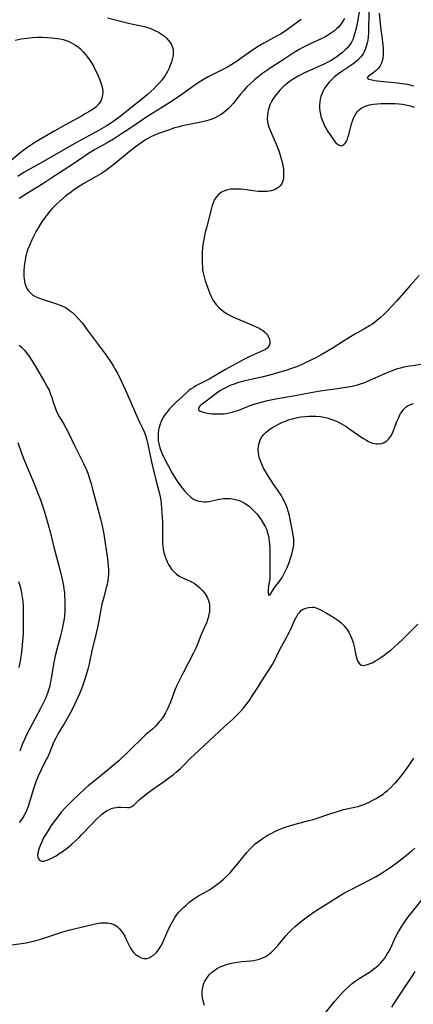
# Model space of a CAD drawing. Units: inches. Extents: x 2098051 to 2103332, y 186127 to 191568.
# Drawn here: x 2101478 to 2101556, y 187125 to 187322 of the extents above; entities that cross this region are included whole.
import ezdxf

# ---------------------------------------------------------------- set-up
doc = ezdxf.new("R2010")
doc.units = ezdxf.units.IN
doc.header["$MEASUREMENT"] = 0
doc.layers.add('c_19_T14S_R20E', color=21, linetype='Continuous')

msp = doc.modelspace()

# ---------------------------------------------------------------- linework, layer by layer
at = {"layer": 'c_19_T14S_R20E'}
for points in [[(2101547.62, 187324.67, 1074), (2101547.5, 187320.24, 1074), (2101547.46, 187319.17, 1074), (2101547.39, 187318.26, 1074), (2101547.32, 187317.66, 1074), (2101547.22, 187317.08, 1074), (2101547.04, 187316.37, 1074), (2101546.82, 187315.76, 1074), (2101546.54, 187315.18, 1074), (2101546.4, 187314.93, 1074), (2101545.95, 187314.29, 1074), (2101545.42, 187313.7, 1074), (2101544.98, 187313.3, 1074), (2101544.63, 187313.03, 1074), (2101543.99, 187312.57, 1074), (2101541.98, 187311.27, 1074), (2101541.48, 187310.92, 1074), (2101540.74, 187310.33, 1074), (2101540.05, 187309.68, 1074), (2101539.67, 187309.27, 1074), (2101539.14, 187308.6, 1074), (2101538.68, 187307.89, 1074), (2101538.4, 187307.37, 1074), (2101538.17, 187306.83, 1074), (2101538, 187306.36, 1074), (2101537.87, 187305.88, 1074), (2101537.77, 187305.32, 1074), (2101537.71, 187304.76, 1074), (2101537.71, 187304.06, 1074), (2101537.78, 187303.46, 1074), (2101537.9, 187302.87, 1074), (2101538.02, 187302.43, 1074), (2101538.24, 187301.75, 1074), (2101538.5, 187301.08, 1074), (2101538.82, 187300.39, 1074), (2101539.09, 187299.89, 1074), (2101539.37, 187299.41, 1074), (2101539.83, 187298.71, 1074), (2101540.24, 187298.12, 1074), (2101540.59, 187297.65, 1074), (2101540.94, 187297.24, 1074), (2101541.5, 187296.76, 1074), (2101541.97, 187296.57, 1074), (2101542.31, 187296.61, 1074), (2101542.65, 187296.85, 1074), (2101542.88, 187297.13, 1074), (2101543.09, 187297.48, 1074), (2101543.28, 187297.91, 1074), (2101543.45, 187298.4, 1074), (2101543.62, 187298.98, 1074), (2101544.13, 187300.94, 1074), (2101544.3, 187301.5, 1074), (2101544.51, 187302.05, 1074), (2101544.71, 187302.5, 1074), (2101544.95, 187302.93, 1074), (2101545.22, 187303.32, 1074), (2101545.63, 187303.75, 1074), (2101546.02, 187304.04, 1074), (2101546.54, 187304.32, 1074), (2101547.1, 187304.54, 1074), (2101547.69, 187304.71, 1074), (2101548.49, 187304.86, 1074), (2101549.23, 187304.95, 1074), (2101549.96, 187304.99, 1074), (2101551.36, 187305.02, 1074), (2101552.05, 187305.01, 1074), (2101552.82, 187304.98, 1074), (2101553.59, 187304.91, 1074), (2101554.29, 187304.83, 1074), (2101554.94, 187304.72, 1074), (2101555.78, 187304.52, 1074), (2101556.57, 187304.25, 1074)], [(2101545.79, 187324.04, 1076), (2101545.24, 187320.98, 1076), (2101545.1, 187320.31, 1076), (2101544.85, 187319.26, 1076), (2101544.65, 187318.61, 1076), (2101544.4, 187317.92, 1076), (2101544.08, 187317.26, 1076), (2101543.67, 187316.61, 1076), (2101543.28, 187316.13, 1076), (2101542.85, 187315.69, 1076), (2101542.31, 187315.2, 1076), (2101541.79, 187314.78, 1076), (2101541.25, 187314.38, 1076), (2101540.57, 187313.91, 1076), (2101539.86, 187313.47, 1076), (2101539.28, 187313.15, 1076), (2101538.79, 187312.9, 1076), (2101534.76, 187311.09, 1076), (2101533.49, 187310.45, 1076), (2101533.14, 187310.26, 1076), (2101532.45, 187309.84, 1076), (2101531.9, 187309.46, 1076), (2101531.37, 187309.06, 1076), (2101530.92, 187308.69, 1076), (2101530.49, 187308.31, 1076), (2101529.84, 187307.66, 1076), (2101529.26, 187307, 1076), (2101528.9, 187306.53, 1076), (2101528.57, 187306.05, 1076), (2101528.18, 187305.41, 1076), (2101527.85, 187304.74, 1076), (2101527.67, 187304.28, 1076), (2101527.48, 187303.61, 1076), (2101527.35, 187302.78, 1076), (2101527.33, 187301.95, 1076), (2101527.39, 187301.31, 1076), (2101527.51, 187300.73, 1076), (2101527.65, 187300.26, 1076), (2101527.82, 187299.79, 1076), (2101528.01, 187299.32, 1076), (2101529.12, 187296.86, 1076), (2101529.64, 187295.54, 1076), (2101529.92, 187294.68, 1076), (2101530.12, 187293.98, 1076), (2101530.29, 187293.28, 1076), (2101530.47, 187292.3, 1076), (2101530.54, 187291.81, 1076), (2101530.58, 187291.21, 1076), (2101530.58, 187290.64, 1076), (2101530.53, 187290.08, 1076), (2101530.4, 187289.52, 1076), (2101530.21, 187289.05, 1076), (2101529.95, 187288.64, 1076), (2101529.62, 187288.29, 1076), (2101529, 187287.89, 1076), (2101528.57, 187287.72, 1076), (2101528.12, 187287.59, 1076), (2101527.33, 187287.46, 1076), (2101526.54, 187287.43, 1076), (2101525.52, 187287.47, 1076), (2101524.48, 187287.58, 1076), (2101522.63, 187287.82, 1076), (2101522.04, 187287.89, 1076), (2101521.46, 187287.93, 1076), (2101520.69, 187287.93, 1076), (2101520.02, 187287.88, 1076), (2101519.37, 187287.77, 1076), (2101518.82, 187287.6, 1076), (2101518.2, 187287.3, 1076), (2101517.66, 187286.9, 1076), (2101517.19, 187286.39, 1076), (2101516.82, 187285.81, 1076), (2101516.54, 187285.2, 1076), (2101516.36, 187284.66, 1076), (2101516.2, 187284.09, 1076), (2101515.19, 187280.22, 1076), (2101514.98, 187279.32, 1076), (2101514.69, 187277.89, 1076), (2101514.57, 187277.18, 1076), (2101514.45, 187276.24, 1076), (2101514.37, 187275.27, 1076), (2101514.32, 187274.18, 1076), (2101514.34, 187273.06, 1076), (2101514.39, 187272.42, 1076), (2101514.45, 187271.82, 1076), (2101514.55, 187271.24, 1076), (2101514.74, 187270.39, 1076), (2101514.97, 187269.59, 1076), (2101515.39, 187268.36, 1076), (2101515.88, 187267.07, 1076), (2101516.12, 187266.5, 1076), (2101516.4, 187265.94, 1076), (2101516.66, 187265.52, 1076), (2101517.12, 187264.89, 1076), (2101517.66, 187264.31, 1076), (2101518.21, 187263.83, 1076), (2101518.8, 187263.39, 1076), (2101519.34, 187263.05, 1076), (2101520.19, 187262.59, 1076), (2101521.08, 187262.17, 1076), (2101522.64, 187261.49, 1076), (2101524.48, 187260.72, 1076), (2101525.1, 187260.44, 1076), (2101525.69, 187260.15, 1076), (2101525.96, 187260, 1076), (2101526.43, 187259.7, 1076), (2101526.85, 187259.37, 1076), (2101527.18, 187259.03, 1076), (2101527.38, 187258.77, 1076), (2101527.69, 187258.19, 1076), (2101527.85, 187257.61, 1076), (2101527.86, 187257.2, 1076), (2101527.75, 187256.82, 1076), (2101527.56, 187256.5, 1076), (2101527.29, 187256.2, 1076), (2101526.95, 187255.94, 1076), (2101526.38, 187255.62, 1076), (2101524.01, 187254.61, 1076), (2101523.31, 187254.28, 1076), (2101522.65, 187253.93, 1076), (2101519.01, 187251.91, 1076), (2101515.72, 187250.02, 1076), (2101513.61, 187248.92, 1076), (2101513.11, 187248.64, 1076), (2101512.62, 187248.34, 1076), (2101512.17, 187248.04, 1076), (2101511.73, 187247.72, 1076), (2101511.35, 187247.41, 1076), (2101510.54, 187246.7, 1076), (2101509.16, 187245.41, 1076), (2101508.57, 187244.83, 1076), (2101507.84, 187244.06, 1076), (2101507.22, 187243.29, 1076), (2101506.93, 187242.88, 1076), (2101506.65, 187242.46, 1076), (2101506.4, 187242.02, 1076), (2101506.19, 187241.57, 1076), (2101505.96, 187240.99, 1076), (2101505.72, 187240.14, 1076), (2101505.59, 187239.34, 1076), (2101505.56, 187238.77, 1076), (2101505.57, 187238.2, 1076), (2101505.62, 187237.68, 1076), (2101505.71, 187237.16, 1076), (2101505.94, 187236.31, 1076), (2101506.24, 187235.46, 1076), (2101506.46, 187234.95, 1076), (2101506.87, 187234.08, 1076), (2101507.65, 187232.61, 1076), (2101508.41, 187231.22, 1076), (2101509.11, 187230.04, 1076), (2101509.48, 187229.47, 1076), (2101510.23, 187228.44, 1076), (2101510.82, 187227.74, 1076), (2101511.39, 187227.12, 1076), (2101511.94, 187226.6, 1076), (2101512.19, 187226.4, 1076), (2101512.77, 187226.02, 1076), (2101513.25, 187225.8, 1076), (2101513.74, 187225.65, 1076), (2101514.24, 187225.56, 1076), (2101514.73, 187225.53, 1076), (2101515.21, 187225.54, 1076), (2101515.7, 187225.62, 1076), (2101517.45, 187226.02, 1076), (2101518.15, 187226.14, 1076), (2101518.59, 187226.19, 1076), (2101519.13, 187226.22, 1076), (2101519.95, 187226.19, 1076), (2101520.75, 187226.07, 1076), (2101521.25, 187225.95, 1076), (2101521.58, 187225.84, 1076), (2101522.19, 187225.58, 1076), (2101522.76, 187225.27, 1076), (2101523.3, 187224.91, 1076), (2101523.75, 187224.57, 1076), (2101524.18, 187224.21, 1076), (2101524.83, 187223.55, 1076), (2101525.23, 187223.1, 1076), (2101525.68, 187222.52, 1076), (2101526.11, 187221.92, 1076), (2101526.53, 187221.26, 1076), (2101526.91, 187220.59, 1076), (2101527.21, 187219.91, 1076), (2101527.32, 187219.58, 1076), (2101527.5, 187218.95, 1076), (2101527.63, 187218.3, 1076), (2101527.73, 187217.64, 1076), (2101527.78, 187217.1, 1076), (2101527.82, 187216.51, 1076), (2101527.83, 187215.76, 1076), (2101527.81, 187212.34, 1076), (2101527.83, 187210.78, 1076), (2101527.8, 187210.19, 1076), (2101527.56, 187208.74, 1076), (2101527.48, 187207.89, 1076), (2101527.48, 187207.39, 1076), (2101527.59, 187206.88, 1076), (2101527.88, 187206.96, 1076), (2101528.35, 187207.75, 1076), (2101528.86, 187208.5, 1076), (2101530.02, 187210.03, 1076), (2101530.28, 187210.44, 1076), (2101530.72, 187211.23, 1076), (2101531.04, 187211.89, 1076), (2101531.26, 187212.39, 1076), (2101531.66, 187213.42, 1076), (2101532.03, 187214.5, 1076), (2101532.2, 187215.06, 1076), (2101532.44, 187215.95, 1076), (2101532.58, 187216.84, 1076), (2101532.6, 187217.3, 1076), (2101532.58, 187217.91, 1076), (2101532.52, 187218.51, 1076), (2101532.34, 187219.68, 1076), (2101531.98, 187221.67, 1076), (2101531.83, 187222.37, 1076), (2101531.67, 187223.07, 1076), (2101531.51, 187223.64, 1076), (2101531.33, 187224.2, 1076), (2101531.05, 187224.97, 1076), (2101530.85, 187225.42, 1076), (2101530.64, 187225.85, 1076), (2101530.38, 187226.34, 1076), (2101530.08, 187226.83, 1076), (2101528.41, 187229.28, 1076), (2101527.35, 187230.91, 1076), (2101526.87, 187231.71, 1076), (2101526.52, 187232.39, 1076), (2101526.21, 187233.05, 1076), (2101525.95, 187233.72, 1076), (2101525.8, 187234.18, 1076), (2101525.66, 187234.75, 1076), (2101525.56, 187235.31, 1076), (2101525.52, 187235.92, 1076), (2101525.57, 187236.68, 1076), (2101525.75, 187237.42, 1076), (2101525.93, 187237.88, 1076), (2101526.27, 187238.46, 1076), (2101526.71, 187239, 1076), (2101527.1, 187239.39, 1076), (2101527.53, 187239.76, 1076), (2101528.26, 187240.29, 1076), (2101528.96, 187240.71, 1076), (2101529.69, 187241.1, 1076), (2101530.36, 187241.41, 1076), (2101530.79, 187241.58, 1076), (2101531.55, 187241.85, 1076), (2101532.33, 187242.09, 1076), (2101532.83, 187242.21, 1076), (2101533.32, 187242.32, 1076), (2101534.04, 187242.45, 1076), (2101534.86, 187242.56, 1076), (2101535.6, 187242.62, 1076), (2101536.33, 187242.64, 1076), (2101537, 187242.62, 1076), (2101537.94, 187242.53, 1076), (2101538.6, 187242.42, 1076), (2101539.26, 187242.26, 1076), (2101539.81, 187242.1, 1076), (2101540.36, 187241.9, 1076), (2101541.24, 187241.52, 1076), (2101542.1, 187241.08, 1076), (2101543.04, 187240.52, 1076), (2101543.6, 187240.16, 1076), (2101546.36, 187238.23, 1076), (2101546.93, 187237.87, 1076), (2101547.49, 187237.55, 1076), (2101548.05, 187237.3, 1076), (2101548.61, 187237.14, 1076), (2101549.05, 187237.08, 1076), (2101549.47, 187237.08, 1076), (2101550.06, 187237.16, 1076), (2101550.45, 187237.29, 1076), (2101550.82, 187237.48, 1076), (2101551.19, 187237.75, 1076), (2101551.52, 187238.08, 1076), (2101551.92, 187238.63, 1076), (2101552.17, 187239.08, 1076), (2101552.39, 187239.55, 1076), (2101552.56, 187239.95, 1076), (2101553.21, 187241.66, 1076), (2101553.45, 187242.23, 1076), (2101553.65, 187242.66, 1076), (2101553.89, 187243.12, 1076), (2101554.16, 187243.54, 1076), (2101554.48, 187243.96, 1076), (2101554.98, 187244.45, 1076), (2101555.4, 187244.75, 1076), (2101555.84, 187244.97, 1076), (2101556.47, 187245.15, 1076)], [(2101549.58, 187323.04, 1072), (2101549.71, 187321.56, 1072), (2101549.85, 187320.3, 1072), (2101550.19, 187317.82, 1072), (2101550.34, 187316.6, 1072), (2101550.38, 187316.11, 1072), (2101550.41, 187315.45, 1072), (2101550.4, 187314.75, 1072), (2101550.34, 187314.07, 1072), (2101550.2, 187313.43, 1072), (2101549.98, 187312.88, 1072), (2101549.71, 187312.4, 1072), (2101549.38, 187311.97, 1072), (2101549.03, 187311.61, 1072), (2101548.7, 187311.32, 1072), (2101548.37, 187311.06, 1072), (2101547.42, 187310.41, 1072), (2101547.24, 187310.09, 1072), (2101547.51, 187309.87, 1072), (2101547.87, 187309.75, 1072), (2101548.72, 187309.58, 1072), (2101549.27, 187309.5, 1072), (2101550.46, 187309.36, 1072), (2101553.23, 187309.12, 1072), (2101554.2, 187309, 1072), (2101555.23, 187308.83, 1072), (2101556.01, 187308.65, 1072), (2101556.53, 187308.5, 1072)], [(2101495.49, 187322.07, 1082), (2101499.96, 187320.98, 1082), (2101502.22, 187320.49, 1082), (2101502.85, 187320.34, 1082), (2101503.47, 187320.16, 1082), (2101503.94, 187320, 1082), (2101504.41, 187319.82, 1082), (2101505.05, 187319.52, 1082), (2101505.67, 187319.2, 1082), (2101506.26, 187318.84, 1082), (2101506.84, 187318.4, 1082), (2101507.28, 187318, 1082), (2101507.68, 187317.57, 1082), (2101508.15, 187316.9, 1082), (2101508.47, 187316.18, 1082), (2101508.57, 187315.76, 1082), (2101508.6, 187315.14, 1082), (2101508.55, 187314.59, 1082), (2101508.44, 187314.02, 1082), (2101508.23, 187313.25, 1082), (2101508.01, 187312.65, 1082), (2101507.75, 187312.06, 1082), (2101507.42, 187311.38, 1082), (2101507.17, 187310.92, 1082), (2101506.89, 187310.47, 1082), (2101506.63, 187310.09, 1082), (2101506.31, 187309.66, 1082), (2101505.81, 187309.07, 1082), (2101505.28, 187308.5, 1082), (2101504.71, 187307.92, 1082), (2101504.12, 187307.37, 1082), (2101503.49, 187306.81, 1082), (2101502.91, 187306.32, 1082), (2101498.04, 187302.42, 1082), (2101497.01, 187301.65, 1082), (2101495.89, 187300.89, 1082), (2101495.2, 187300.46, 1082), (2101493.82, 187299.65, 1082), (2101492.48, 187298.91, 1082), (2101488.86, 187296.95, 1082), (2101482.31, 187293.18, 1082), (2101479.74, 187291.75, 1082), (2101478.7, 187291.13, 1082), (2101477.63, 187290.44, 1082)], [(2101534.06, 187321.78, 1080), (2101533.63, 187321.45, 1080), (2101532.36, 187320.5, 1080), (2101531.63, 187319.96, 1080), (2101530.87, 187319.44, 1080), (2101529.93, 187318.85, 1080), (2101529.29, 187318.47, 1080), (2101526.64, 187317, 1080), (2101525.38, 187316.27, 1080), (2101524.69, 187315.84, 1080), (2101523.98, 187315.35, 1080), (2101521.88, 187313.84, 1080), (2101521.34, 187313.46, 1080), (2101520.23, 187312.76, 1080), (2101519.38, 187312.27, 1080), (2101518.33, 187311.71, 1080), (2101515.54, 187310.31, 1080), (2101514.76, 187309.87, 1080), (2101514.1, 187309.47, 1080), (2101512.97, 187308.72, 1080), (2101510.48, 187306.94, 1080), (2101508.22, 187305.39, 1080), (2101506.47, 187304.27, 1080), (2101503.54, 187302.48, 1080), (2101502.65, 187301.88, 1080), (2101499.76, 187299.89, 1080), (2101498.3, 187298.92, 1080), (2101496.66, 187297.9, 1080), (2101495.44, 187297.17, 1080), (2101492.92, 187295.72, 1080), (2101491.73, 187295, 1080), (2101488.9, 187293.06, 1080), (2101484.43, 187290.15, 1080), (2101482.61, 187288.98, 1080), (2101479.33, 187286.95, 1080), (2101477.92, 187286.06, 1080)], [(2101542.7, 187321.97, 1078), (2101542.38, 187321.41, 1078), (2101542.02, 187320.87, 1078), (2101541.49, 187320.25, 1078), (2101541.11, 187319.87, 1078), (2101540.71, 187319.52, 1078), (2101540.32, 187319.22, 1078), (2101539.92, 187318.94, 1078), (2101539.35, 187318.58, 1078), (2101538.77, 187318.26, 1078), (2101537.9, 187317.83, 1078), (2101535.76, 187316.85, 1078), (2101535.08, 187316.52, 1078), (2101534.41, 187316.18, 1078), (2101533.69, 187315.78, 1078), (2101532.51, 187315.05, 1078), (2101530.3, 187313.58, 1078), (2101528.28, 187312.28, 1078), (2101527.46, 187311.74, 1078), (2101526.47, 187311.06, 1078), (2101525.75, 187310.52, 1078), (2101524.81, 187309.74, 1078), (2101523.91, 187308.92, 1078), (2101523.28, 187308.31, 1078), (2101522.62, 187307.61, 1078), (2101522, 187306.88, 1078), (2101520.5, 187304.99, 1078), (2101519.95, 187304.36, 1078), (2101519.53, 187303.93, 1078), (2101519.09, 187303.52, 1078), (2101518.61, 187303.14, 1078), (2101518.12, 187302.79, 1078), (2101517.41, 187302.37, 1078), (2101516.84, 187302.09, 1078), (2101516.26, 187301.84, 1078), (2101515.66, 187301.64, 1078), (2101515.22, 187301.51, 1078), (2101514.43, 187301.33, 1078), (2101511.43, 187300.77, 1078), (2101510.69, 187300.61, 1078), (2101509.5, 187300.3, 1078), (2101508.87, 187300.11, 1078), (2101507.83, 187299.77, 1078), (2101506.43, 187299.27, 1078), (2101505.65, 187298.98, 1078), (2101504.89, 187298.68, 1078), (2101504.15, 187298.35, 1078), (2101503.67, 187298.1, 1078), (2101503.09, 187297.77, 1078), (2101502.39, 187297.31, 1078), (2101501.71, 187296.82, 1078), (2101501.04, 187296.31, 1078), (2101499.46, 187295.07, 1078), (2101496.79, 187292.83, 1078), (2101495.71, 187292, 1078), (2101495.08, 187291.56, 1078), (2101494.27, 187291.04, 1078), (2101493.24, 187290.41, 1078), (2101490.81, 187289.04, 1078), (2101490.07, 187288.59, 1078), (2101488.9, 187287.83, 1078), (2101488.05, 187287.2, 1078), (2101487.13, 187286.48, 1078), (2101486, 187285.51, 1078), (2101485.42, 187284.97, 1078), (2101484.49, 187284.04, 1078), (2101484, 187283.5, 1078), (2101483.53, 187282.94, 1078), (2101483.12, 187282.4, 1078), (2101482.69, 187281.79, 1078), (2101482.28, 187281.16, 1078), (2101481.61, 187280.07, 1078), (2101481.22, 187279.39, 1078), (2101480.8, 187278.6, 1078), (2101480.42, 187277.82, 1078), (2101480.07, 187277.02, 1078), (2101479.66, 187275.95, 1078), (2101479.46, 187275.33, 1078), (2101479.32, 187274.82, 1078), (2101479.19, 187274.31, 1078), (2101479.07, 187273.7, 1078), (2101478.96, 187273.04, 1078), (2101478.88, 187272.39, 1078), (2101478.84, 187271.74, 1078), (2101478.83, 187271.18, 1078), (2101478.84, 187270.56, 1078), (2101478.91, 187269.85, 1078), (2101479.05, 187269.17, 1078), (2101479.24, 187268.56, 1078), (2101479.45, 187268.11, 1078), (2101479.72, 187267.67, 1078), (2101480.06, 187267.27, 1078), (2101480.65, 187266.77, 1078), (2101481.18, 187266.47, 1078), (2101481.75, 187266.21, 1078), (2101482.45, 187265.95, 1078), (2101485.17, 187265.12, 1078), (2101486.3, 187264.68, 1078), (2101486.89, 187264.4, 1078), (2101487.46, 187264.07, 1078), (2101487.95, 187263.72, 1078), (2101488.51, 187263.27, 1078), (2101489.04, 187262.78, 1078), (2101489.74, 187262.04, 1078), (2101490.43, 187261.23, 1078), (2101491.47, 187259.87, 1078), (2101495, 187255.04, 1078), (2101495.94, 187253.72, 1078), (2101496.7, 187252.57, 1078), (2101496.99, 187252.07, 1078), (2101497.53, 187251.08, 1078), (2101498.24, 187249.64, 1078), (2101499.06, 187247.81, 1078), (2101501.51, 187242.18, 1078), (2101501.86, 187241.43, 1078), (2101502.42, 187240.32, 1078), (2101502.8, 187239.49, 1078), (2101503.05, 187238.83, 1078), (2101503.34, 187237.83, 1078), (2101503.52, 187237.04, 1078), (2101504.19, 187233.77, 1078), (2101504.38, 187232.89, 1078), (2101505.12, 187229.9, 1078), (2101505.77, 187227.4, 1078), (2101505.97, 187226.54, 1078), (2101506.09, 187225.85, 1078), (2101506.19, 187225.05, 1078), (2101506.26, 187224.23, 1078), (2101506.42, 187221.44, 1078), (2101506.45, 187220.14, 1078), (2101506.42, 187218.06, 1078), (2101506.46, 187217.12, 1078), (2101506.5, 187216.73, 1078), (2101506.6, 187216.06, 1078), (2101506.75, 187215.4, 1078), (2101506.99, 187214.58, 1078), (2101507.11, 187214.26, 1078), (2101507.41, 187213.54, 1078), (2101507.65, 187213.05, 1078), (2101507.91, 187212.59, 1078), (2101508.25, 187212.11, 1078), (2101508.62, 187211.66, 1078), (2101509.21, 187211.11, 1078), (2101509.89, 187210.65, 1078), (2101510.29, 187210.44, 1078), (2101511.84, 187209.74, 1078), (2101512.26, 187209.54, 1078), (2101512.83, 187209.21, 1078), (2101513.37, 187208.83, 1078), (2101513.89, 187208.39, 1078), (2101514.37, 187207.9, 1078), (2101514.71, 187207.49, 1078), (2101514.97, 187207.14, 1078), (2101515.33, 187206.51, 1078), (2101515.61, 187205.86, 1078), (2101515.8, 187205.08, 1078), (2101515.84, 187204.27, 1078), (2101515.8, 187203.65, 1078), (2101515.71, 187203.02, 1078), (2101515.54, 187202.37, 1078), (2101515.44, 187202.03, 1078), (2101515.25, 187201.53, 1078), (2101514.18, 187199.07, 1078), (2101513.46, 187197.25, 1078), (2101513.07, 187196.31, 1078), (2101512.58, 187195.27, 1078), (2101510.49, 187191.28, 1078), (2101509.81, 187189.92, 1078), (2101509.27, 187188.75, 1078), (2101508.92, 187187.92, 1078), (2101508.02, 187185.56, 1078), (2101507.78, 187184.95, 1078), (2101507.51, 187184.35, 1078), (2101507.05, 187183.45, 1078), (2101506.57, 187182.66, 1078), (2101506.05, 187181.91, 1078), (2101505.87, 187181.68, 1078), (2101505.11, 187180.84, 1078), (2101504.44, 187180.2, 1078), (2101503.16, 187179.1, 1078), (2101502.37, 187178.38, 1078), (2101497.73, 187173.88, 1078), (2101496.65, 187172.93, 1078), (2101494.99, 187171.55, 1078), (2101493.84, 187170.61, 1078), (2101492.22, 187169.33, 1078), (2101491.63, 187168.84, 1078), (2101491.08, 187168.35, 1078), (2101488.5, 187165.92, 1078), (2101487.66, 187165.09, 1078), (2101486.98, 187164.39, 1078), (2101486.36, 187163.68, 1078), (2101485.77, 187162.95, 1078), (2101485.32, 187162.37, 1078), (2101484.8, 187161.65, 1078), (2101484.3, 187160.93, 1078), (2101483.67, 187159.96, 1078), (2101483.14, 187159.1, 1078), (2101482.78, 187158.46, 1078), (2101482.45, 187157.83, 1078), (2101482.06, 187156.97, 1078), (2101481.79, 187156.2, 1078), (2101481.62, 187155.48, 1078), (2101481.58, 187155.03, 1078), (2101481.61, 187154.63, 1078), (2101481.75, 187154.29, 1078), (2101481.97, 187154.04, 1078), (2101482.23, 187153.9, 1078), (2101482.54, 187153.84, 1078), (2101482.86, 187153.86, 1078), (2101483.21, 187153.95, 1078), (2101483.63, 187154.1, 1078), (2101484.08, 187154.3, 1078), (2101484.72, 187154.63, 1078), (2101485.25, 187154.92, 1078), (2101485.9, 187155.33, 1078), (2101486.56, 187155.78, 1078), (2101487.52, 187156.49, 1078), (2101488.38, 187157.2, 1078), (2101489.11, 187157.86, 1078), (2101489.82, 187158.54, 1078), (2101490.34, 187159.08, 1078), (2101492.3, 187161.17, 1078), (2101493.35, 187162.25, 1078), (2101493.95, 187162.83, 1078), (2101494.29, 187163.12, 1078), (2101494.77, 187163.5, 1078), (2101495.33, 187163.85, 1078), (2101495.9, 187164.14, 1078), (2101496.32, 187164.31, 1078), (2101496.79, 187164.46, 1078), (2101497.26, 187164.56, 1078), (2101497.71, 187164.6, 1078), (2101498.15, 187164.61, 1078), (2101499.46, 187164.52, 1078), (2101499.91, 187164.57, 1078), (2101500.35, 187164.74, 1078), (2101500.72, 187165.01, 1078), (2101501.08, 187165.34, 1078), (2101501.82, 187166.04, 1078), (2101502.29, 187166.46, 1078), (2101502.79, 187166.88, 1078), (2101503.55, 187167.46, 1078), (2101504.43, 187168.11, 1078), (2101507.09, 187169.96, 1078), (2101507.93, 187170.58, 1078), (2101508.56, 187171.06, 1078), (2101509.17, 187171.56, 1078), (2101510.02, 187172.33, 1078), (2101510.57, 187172.86, 1078), (2101512.09, 187174.44, 1078), (2101512.67, 187175, 1078), (2101515.76, 187177.81, 1078), (2101518.64, 187180.57, 1078), (2101520.43, 187182.18, 1078), (2101521.33, 187183.03, 1078), (2101521.94, 187183.65, 1078), (2101522.57, 187184.36, 1078), (2101522.93, 187184.8, 1078), (2101523.27, 187185.25, 1078), (2101523.7, 187185.85, 1078), (2101524.12, 187186.47, 1078), (2101525.3, 187188.31, 1078), (2101526.35, 187190.01, 1078), (2101527.75, 187192.13, 1078), (2101528.29, 187192.99, 1078), (2101528.83, 187193.96, 1078), (2101529.64, 187195.64, 1078), (2101530.15, 187196.64, 1078), (2101531.17, 187198.48, 1078), (2101531.45, 187199.01, 1078), (2101531.92, 187200.01, 1078), (2101532.53, 187201.39, 1078), (2101532.89, 187202.14, 1078), (2101533.12, 187202.59, 1078), (2101533.44, 187203.08, 1078), (2101533.78, 187203.52, 1078), (2101534.17, 187203.89, 1078), (2101534.46, 187204.09, 1078), (2101534.97, 187204.33, 1078), (2101535.53, 187204.47, 1078), (2101536.2, 187204.51, 1078), (2101536.54, 187204.48, 1078), (2101536.85, 187204.41, 1078), (2101537.51, 187204.18, 1078), (2101538.17, 187203.86, 1078), (2101538.89, 187203.46, 1078), (2101540.36, 187202.58, 1078), (2101541.35, 187201.93, 1078), (2101541.99, 187201.44, 1078), (2101542.63, 187200.81, 1078), (2101543.19, 187200.11, 1078), (2101543.59, 187199.49, 1078), (2101543.92, 187198.82, 1078), (2101544.16, 187198.22, 1078), (2101544.41, 187197.44, 1078), (2101544.6, 187196.65, 1078), (2101544.97, 187194.92, 1078), (2101545.15, 187194.23, 1078), (2101545.31, 187193.8, 1078), (2101545.54, 187193.4, 1078), (2101545.78, 187193.13, 1078), (2101546.08, 187192.96, 1078), (2101546.41, 187192.89, 1078), (2101546.79, 187192.91, 1078), (2101547.28, 187193.04, 1078), (2101547.82, 187193.25, 1078), (2101548.21, 187193.43, 1078), (2101548.9, 187193.8, 1078), (2101549.32, 187194.05, 1078), (2101549.96, 187194.47, 1078), (2101550.59, 187194.9, 1078), (2101551.21, 187195.38, 1078), (2101552.04, 187196.06, 1078), (2101553.23, 187197.12, 1078), (2101554.31, 187198.12, 1078), (2101556.34, 187200.11, 1078), (2101557.31, 187201.1, 1078)], [(2101477.11, 187317.66, 1084), (2101478.33, 187317.89, 1084), (2101479.49, 187318.06, 1084), (2101480.49, 187318.15, 1084), (2101481.58, 187318.21, 1084), (2101482.49, 187318.21, 1084), (2101483.53, 187318.18, 1084), (2101484.48, 187318.11, 1084), (2101484.97, 187318.05, 1084), (2101485.46, 187317.98, 1084), (2101486.06, 187317.87, 1084), (2101486.65, 187317.73, 1084), (2101487.08, 187317.61, 1084), (2101487.66, 187317.41, 1084), (2101488.22, 187317.17, 1084), (2101488.69, 187316.92, 1084), (2101489.13, 187316.64, 1084), (2101489.63, 187316.27, 1084), (2101490.09, 187315.87, 1084), (2101490.68, 187315.27, 1084), (2101491.11, 187314.77, 1084), (2101491.52, 187314.25, 1084), (2101491.97, 187313.64, 1084), (2101492.33, 187313.08, 1084), (2101492.72, 187312.42, 1084), (2101493.07, 187311.74, 1084), (2101493.44, 187310.95, 1084), (2101493.96, 187309.7, 1084), (2101494.17, 187309.11, 1084), (2101494.36, 187308.54, 1084), (2101494.5, 187307.93, 1084), (2101494.57, 187307.32, 1084), (2101494.52, 187306.69, 1084), (2101494.37, 187306.08, 1084), (2101494.14, 187305.49, 1084), (2101493.72, 187304.84, 1084), (2101493.16, 187304.29, 1084), (2101492.61, 187303.88, 1084), (2101492, 187303.49, 1084), (2101490.94, 187302.85, 1084), (2101490.29, 187302.47, 1084), (2101486.98, 187300.7, 1084), (2101484.98, 187299.57, 1084), (2101481.36, 187297.41, 1084), (2101480.63, 187296.96, 1084), (2101479.63, 187296.29, 1084), (2101478.85, 187295.71, 1084), (2101478.13, 187295.13, 1084), (2101476.32, 187293.64, 1084)], [(2101557.55, 187270.67, 1074), (2101555.79, 187268.7, 1074), (2101553.1, 187265.6, 1074), (2101552.09, 187264.47, 1074), (2101551.35, 187263.71, 1074), (2101550.61, 187262.98, 1074), (2101549.85, 187262.28, 1074), (2101549.46, 187261.94, 1074), (2101548.61, 187261.26, 1074), (2101548.15, 187260.92, 1074), (2101547.71, 187260.63, 1074), (2101546.56, 187259.94, 1074), (2101544.78, 187258.96, 1074), (2101543.34, 187258.12, 1074), (2101542.52, 187257.61, 1074), (2101540.48, 187256.28, 1074), (2101539.33, 187255.56, 1074), (2101538.04, 187254.82, 1074), (2101537.13, 187254.33, 1074), (2101535.89, 187253.69, 1074), (2101534.5, 187253.03, 1074), (2101533.34, 187252.55, 1074), (2101532.32, 187252.18, 1074), (2101531.02, 187251.74, 1074), (2101529.34, 187251.23, 1074), (2101528.01, 187250.86, 1074), (2101526.25, 187250.41, 1074), (2101524.67, 187250.03, 1074), (2101522.42, 187249.55, 1074), (2101521.4, 187249.27, 1074), (2101520.53, 187248.96, 1074), (2101520.08, 187248.77, 1074), (2101518.99, 187248.25, 1074), (2101518.35, 187247.91, 1074), (2101517.72, 187247.53, 1074), (2101517.24, 187247.21, 1074), (2101516.79, 187246.89, 1074), (2101515.06, 187245.55, 1074), (2101514.16, 187244.88, 1074), (2101513.8, 187244.56, 1074), (2101513.6, 187244.24, 1074), (2101513.65, 187243.89, 1074), (2101513.98, 187243.62, 1074), (2101514.35, 187243.47, 1074), (2101514.8, 187243.35, 1074), (2101515.43, 187243.23, 1074), (2101516.36, 187243.11, 1074), (2101516.94, 187243.06, 1074), (2101517.52, 187243.05, 1074), (2101518.11, 187243.06, 1074), (2101518.75, 187243.11, 1074), (2101519.4, 187243.2, 1074), (2101519.75, 187243.27, 1074), (2101520.35, 187243.41, 1074), (2101520.95, 187243.58, 1074), (2101521.64, 187243.83, 1074), (2101523.57, 187244.62, 1074), (2101524.44, 187244.93, 1074), (2101525.15, 187245.16, 1074), (2101525.88, 187245.36, 1074), (2101527.38, 187245.72, 1074), (2101529.39, 187246.13, 1074), (2101532.9, 187246.77, 1074), (2101535.99, 187247.36, 1074), (2101537.84, 187247.64, 1074), (2101540.8, 187248.05, 1074), (2101543.01, 187248.39, 1074), (2101544.21, 187248.61, 1074), (2101545.29, 187248.87, 1074), (2101545.92, 187249.06, 1074), (2101546.54, 187249.28, 1074), (2101547.18, 187249.53, 1074), (2101551.05, 187251.23, 1074), (2101552.06, 187251.64, 1074), (2101552.59, 187251.84, 1074), (2101553.35, 187252.1, 1074), (2101554.12, 187252.32, 1074), (2101554.56, 187252.43, 1074), (2101555.61, 187252.63, 1074), (2101556.37, 187252.75, 1074), (2101557.91, 187252.96, 1074)], [(2101477.88, 187256.75, 1080), (2101478.36, 187256.35, 1080), (2101478.94, 187255.78, 1080), (2101479.31, 187255.34, 1080), (2101479.82, 187254.64, 1080), (2101480.29, 187253.91, 1080), (2101481.07, 187252.64, 1080), (2101483.04, 187249.32, 1080), (2101483.5, 187248.49, 1080), (2101483.86, 187247.77, 1080), (2101484.17, 187247.03, 1080), (2101484.35, 187246.52, 1080), (2101484.74, 187245.24, 1080), (2101485.04, 187244.35, 1080), (2101485.29, 187243.73, 1080), (2101485.56, 187243.14, 1080), (2101485.86, 187242.55, 1080), (2101486.77, 187241.01, 1080), (2101487.26, 187240.15, 1080), (2101487.64, 187239.39, 1080), (2101488.93, 187236.73, 1080), (2101490.73, 187233.19, 1080), (2101491.31, 187231.9, 1080), (2101491.57, 187231.24, 1080), (2101491.81, 187230.57, 1080), (2101492.25, 187229.14, 1080), (2101492.54, 187228.08, 1080), (2101493.18, 187225.58, 1080), (2101494.13, 187222.14, 1080), (2101494.4, 187220.99, 1080), (2101494.52, 187220.43, 1080), (2101494.76, 187219.05, 1080), (2101495.49, 187214.18, 1080), (2101495.58, 187213.45, 1080), (2101495.66, 187212.66, 1080), (2101495.69, 187211.93, 1080), (2101495.68, 187211.19, 1080), (2101495.63, 187210.49, 1080), (2101495.53, 187209.79, 1080), (2101495.34, 187208.83, 1080), (2101495.19, 187208.19, 1080), (2101494.68, 187206.27, 1080), (2101494.39, 187205.09, 1080), (2101494.18, 187204.07, 1080), (2101493.68, 187201.48, 1080), (2101493.41, 187200.16, 1080), (2101493.03, 187198.47, 1080), (2101492.46, 187196.1, 1080), (2101491.83, 187193.19, 1080), (2101491.55, 187192.11, 1080), (2101491.23, 187190.99, 1080), (2101490.98, 187190.17, 1080), (2101490.55, 187188.92, 1080), (2101490.3, 187188.23, 1080), (2101489.91, 187187.22, 1080), (2101489.42, 187186.09, 1080), (2101489.02, 187185.24, 1080), (2101488.36, 187183.93, 1080), (2101487.72, 187182.75, 1080), (2101486.85, 187181.25, 1080), (2101485.75, 187179.45, 1080), (2101485.24, 187178.53, 1080), (2101484.77, 187177.52, 1080), (2101484.05, 187175.75, 1080), (2101483.59, 187174.68, 1080), (2101483.31, 187174.1, 1080), (2101482.25, 187172.03, 1080), (2101481.69, 187170.82, 1080), (2101481.22, 187169.66, 1080), (2101481, 187169.04, 1080), (2101480.69, 187168.05, 1080), (2101479.98, 187165.6, 1080), (2101479.7, 187164.75, 1080), (2101479.37, 187163.92, 1080), (2101479.18, 187163.5, 1080), (2101478.85, 187162.9, 1080), (2101478.41, 187162.22, 1080), (2101477.93, 187161.55, 1080)], [(2101477.65, 187237.35, 1082), (2101478.37, 187235.23, 1082), (2101478.96, 187233.67, 1082), (2101481.07, 187228.62, 1082), (2101481.58, 187227.37, 1082), (2101482.14, 187225.91, 1082), (2101482.63, 187224.52, 1082), (2101482.89, 187223.72, 1082), (2101483.36, 187222.16, 1082), (2101483.75, 187220.74, 1082), (2101484.06, 187219.55, 1082), (2101484.82, 187216.45, 1082), (2101486.06, 187211.76, 1082), (2101486.34, 187210.62, 1082), (2101486.6, 187209.46, 1082), (2101486.73, 187208.79, 1082), (2101486.83, 187208.12, 1082), (2101486.9, 187207.45, 1082), (2101486.96, 187206.79, 1082), (2101487, 187205.81, 1082), (2101487, 187204.5, 1082), (2101486.98, 187203.84, 1082), (2101486.91, 187202.87, 1082), (2101486.84, 187202.2, 1082), (2101486.74, 187201.53, 1082), (2101486.62, 187200.86, 1082), (2101486.4, 187199.83, 1082), (2101486.05, 187198.5, 1082), (2101485.44, 187196.36, 1082), (2101485.06, 187194.77, 1082), (2101484.73, 187193.12, 1082), (2101484.33, 187190.68, 1082), (2101484.15, 187189.64, 1082), (2101483.91, 187188.54, 1082), (2101483.75, 187187.94, 1082), (2101483.56, 187187.36, 1082), (2101483.36, 187186.8, 1082), (2101483.13, 187186.26, 1082), (2101482.77, 187185.52, 1082), (2101482.19, 187184.4, 1082), (2101479.86, 187180.02, 1082), (2101479.37, 187179.03, 1082), (2101478.95, 187178.1, 1082), (2101478.52, 187177.1, 1082), (2101478.01, 187175.78, 1082)], [(2101477.8, 187209.6, 1084), (2101478.02, 187208.85, 1084), (2101478.22, 187208.09, 1084), (2101478.38, 187207.33, 1084), (2101478.51, 187206.52, 1084), (2101478.61, 187205.69, 1084), (2101478.67, 187204.59, 1084), (2101478.69, 187203.82, 1084), (2101478.69, 187200.59, 1084), (2101478.67, 187199.16, 1084), (2101478.58, 187197.73, 1084), (2101478.43, 187196.17, 1084), (2101478.27, 187194.99, 1084), (2101478.08, 187193.79, 1084), (2101477.86, 187192.49, 1084)], [(2101474.96, 187136.92, 1080), (2101478.38, 187137.4, 1080), (2101479.32, 187137.56, 1080), (2101480.08, 187137.73, 1080), (2101481.02, 187137.97, 1080), (2101482.42, 187138.36, 1080), (2101483.83, 187138.8, 1080), (2101486.62, 187139.72, 1080), (2101488.03, 187140.13, 1080), (2101489.12, 187140.4, 1080), (2101493.38, 187141.37, 1080), (2101494.2, 187141.5, 1080), (2101494.56, 187141.53, 1080), (2101495.07, 187141.55, 1080), (2101495.57, 187141.52, 1080), (2101496.17, 187141.41, 1080), (2101496.74, 187141.22, 1080), (2101497.05, 187141.06, 1080), (2101497.33, 187140.86, 1080), (2101497.83, 187140.42, 1080), (2101498.28, 187139.89, 1080), (2101498.63, 187139.38, 1080), (2101498.95, 187138.84, 1080), (2101499.31, 187138.1, 1080), (2101499.87, 187136.88, 1080), (2101500.1, 187136.47, 1080), (2101500.44, 187135.95, 1080), (2101500.75, 187135.57, 1080), (2101501.08, 187135.24, 1080), (2101501.4, 187134.99, 1080), (2101501.74, 187134.78, 1080), (2101502.23, 187134.56, 1080), (2101502.73, 187134.44, 1080), (2101503.3, 187134.44, 1080), (2101503.77, 187134.57, 1080), (2101504.22, 187134.79, 1080), (2101504.66, 187135.09, 1080), (2101505.23, 187135.64, 1080), (2101505.79, 187136.37, 1080), (2101506.22, 187137.1, 1080), (2101506.57, 187137.81, 1080), (2101507.52, 187139.94, 1080), (2101507.85, 187140.65, 1080), (2101508.16, 187141.25, 1080), (2101508.49, 187141.85, 1080), (2101508.94, 187142.59, 1080), (2101509.34, 187143.16, 1080), (2101509.77, 187143.7, 1080), (2101510.23, 187144.21, 1080), (2101510.68, 187144.65, 1080), (2101511.14, 187145.08, 1080), (2101511.77, 187145.62, 1080), (2101512.23, 187145.99, 1080), (2101512.71, 187146.34, 1080), (2101513.46, 187146.82, 1080), (2101515.19, 187147.77, 1080), (2101515.67, 187148.06, 1080), (2101516.26, 187148.45, 1080), (2101516.8, 187148.82, 1080), (2101517.74, 187149.53, 1080), (2101518.58, 187150.21, 1080), (2101519.45, 187151.03, 1080), (2101519.9, 187151.49, 1080), (2101520.49, 187152.17, 1080), (2101521.23, 187153.07, 1080), (2101522.62, 187154.85, 1080), (2101523.22, 187155.58, 1080), (2101523.82, 187156.23, 1080), (2101524.45, 187156.84, 1080), (2101524.93, 187157.26, 1080), (2101525.6, 187157.78, 1080), (2101526.3, 187158.28, 1080), (2101526.91, 187158.68, 1080), (2101527.53, 187159.06, 1080), (2101528.11, 187159.38, 1080), (2101528.83, 187159.74, 1080), (2101529.56, 187160.08, 1080), (2101530.14, 187160.32, 1080), (2101531.09, 187160.68, 1080), (2101531.72, 187160.89, 1080), (2101532.87, 187161.24, 1080), (2101535.6, 187161.92, 1080), (2101536.28, 187162.11, 1080), (2101537.29, 187162.43, 1080), (2101539.78, 187163.3, 1080), (2101541.51, 187163.84, 1080), (2101542.51, 187164.11, 1080), (2101544.76, 187164.6, 1080), (2101545.33, 187164.75, 1080), (2101545.95, 187164.94, 1080), (2101546.57, 187165.17, 1080), (2101547.65, 187165.62, 1080), (2101548.35, 187165.97, 1080), (2101549.04, 187166.35, 1080), (2101549.72, 187166.77, 1080), (2101550.39, 187167.23, 1080), (2101550.83, 187167.57, 1080), (2101551.27, 187167.93, 1080), (2101551.99, 187168.58, 1080), (2101552.62, 187169.23, 1080), (2101553.03, 187169.67, 1080), (2101553.91, 187170.73, 1080), (2101554.39, 187171.34, 1080), (2101554.96, 187172.12, 1080), (2101555.96, 187173.56, 1080), (2101556.49, 187174.37, 1080)], [(2101514.81, 187125.04, 1082), (2101514.57, 187125.94, 1082), (2101514.44, 187126.58, 1082), (2101514.37, 187127.22, 1082), (2101514.37, 187127.86, 1082), (2101514.47, 187128.64, 1082), (2101514.64, 187129.27, 1082), (2101514.88, 187129.87, 1082), (2101515.25, 187130.52, 1082), (2101515.53, 187130.9, 1082), (2101515.84, 187131.25, 1082), (2101516.2, 187131.59, 1082), (2101516.58, 187131.9, 1082), (2101517.24, 187132.35, 1082), (2101517.95, 187132.74, 1082), (2101518.32, 187132.91, 1082), (2101518.77, 187133.09, 1082), (2101519.64, 187133.37, 1082), (2101520.54, 187133.58, 1082), (2101521.32, 187133.71, 1082), (2101522.25, 187133.81, 1082), (2101524.01, 187133.94, 1082), (2101524.55, 187134.01, 1082), (2101525.17, 187134.14, 1082), (2101525.78, 187134.31, 1082), (2101526.36, 187134.52, 1082), (2101526.87, 187134.77, 1082), (2101527.49, 187135.17, 1082), (2101528.07, 187135.63, 1082), (2101528.51, 187136.04, 1082), (2101528.94, 187136.48, 1082), (2101529.49, 187137.1, 1082), (2101531, 187138.92, 1082), (2101531.62, 187139.61, 1082), (2101532.27, 187140.27, 1082), (2101532.87, 187140.82, 1082), (2101533.87, 187141.66, 1082), (2101534.97, 187142.52, 1082), (2101535.56, 187142.95, 1082), (2101536.86, 187143.84, 1082), (2101537.91, 187144.53, 1082), (2101541.81, 187146.97, 1082), (2101542.58, 187147.43, 1082), (2101543.64, 187148.01, 1082), (2101546.1, 187149.24, 1082), (2101547.64, 187150.03, 1082), (2101548.9, 187150.73, 1082), (2101550.23, 187151.53, 1082), (2101551.97, 187152.68, 1082), (2101553.29, 187153.62, 1082), (2101554.4, 187154.47, 1082), (2101555.14, 187155.08, 1082), (2101556.11, 187155.91, 1082), (2101556.69, 187156.45, 1082)], [(2101538.68, 187123.22, 1084), (2101540.75, 187125.87, 1084), (2101541.3, 187126.51, 1084), (2101542.45, 187127.76, 1084), (2101543.03, 187128.35, 1084), (2101543.63, 187128.92, 1084), (2101544.21, 187129.41, 1084), (2101544.81, 187129.87, 1084), (2101545.6, 187130.42, 1084), (2101547.66, 187131.71, 1084), (2101548.16, 187132.05, 1084), (2101548.58, 187132.35, 1084), (2101548.98, 187132.67, 1084), (2101549.47, 187133.1, 1084), (2101549.93, 187133.55, 1084), (2101550.4, 187134.09, 1084), (2101550.72, 187134.5, 1084), (2101551.01, 187134.93, 1084), (2101551.3, 187135.4, 1084), (2101551.57, 187135.88, 1084), (2101552.12, 187136.99, 1084), (2101552.83, 187138.52, 1084), (2101553.34, 187139.53, 1084), (2101553.64, 187140.06, 1084), (2101554.13, 187140.87, 1084), (2101554.65, 187141.66, 1084), (2101555.46, 187142.78, 1084), (2101556.05, 187143.54, 1084), (2101558.73, 187146.83, 1084)], [(2101552.16, 187124.73, 1086), (2101552.83, 187125.77, 1086), (2101555.21, 187129.35, 1086), (2101556.37, 187131.15, 1086), (2101556.79, 187131.84, 1086)]]:
    msp.add_polyline3d(points, dxfattribs=at)

doc.saveas('drawing.dxf')
